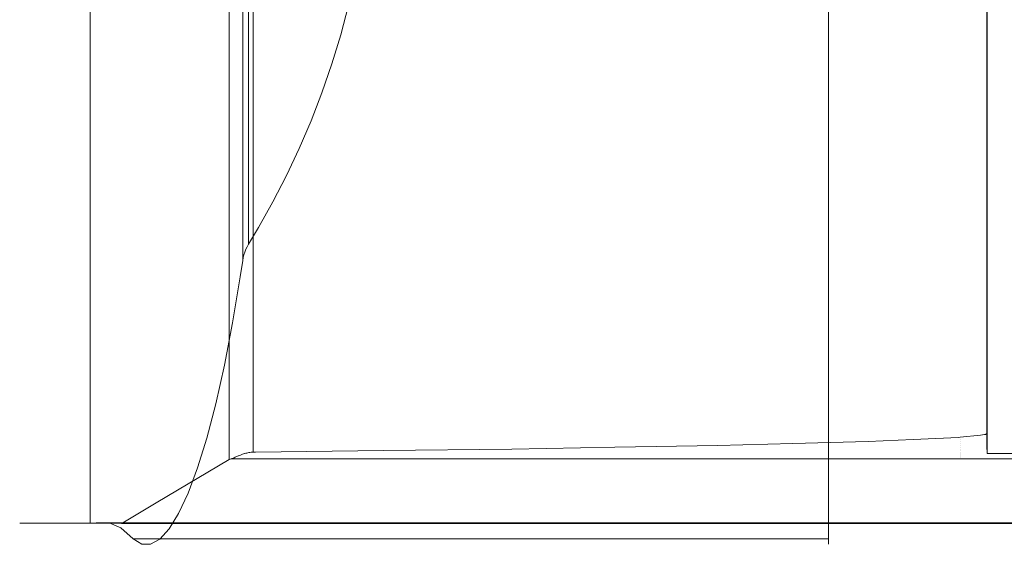
# Model space of a CAD drawing. Units: millimetres. Extents: x -189 to 189, y -56 to 56.
# Drawn here: x -189 to -113, y -56 to -15 of the extents above; entities that cross this region are included whole.
import ezdxf

# ---------------------------------------------------------------- set-up
doc = ezdxf.new("R2010")
doc.units = ezdxf.units.MM
doc.header["$LTSCALE"] = 0.508
doc.layers.add('Lighting-Incandescent', color=7, linetype='Continuous', lineweight=5, true_color=0x000000)

msp = doc.modelspace()

# ---------------------------------------------------------------- linework, layer by layer
at = {"layer": 'Lighting-Incandescent', "color": 18, "linetype": 'Continuous', "lineweight": 5, "true_color": 0x000000}
for points, invisible_edges in [([(-180.028, -55.092, -406.528), (-180.97, -54.228, -399.521), (-179.369, 55.497, -411.211)], 10), ([(-180.028, 55.091, -406.528), (-179.369, 55.497, -411.211), (-180.97, -54.228, -399.521)], 10), ([(-179.368, -55.498, -411.22), (-180.028, -55.092, -406.528), (-178.685, 55.504, -415.912)], 10), ([(-179.369, 55.497, -411.211), (-178.685, 55.504, -415.912), (-180.028, -55.092, -406.528)], 10), ([(-178.685, 55.504, -415.912), (-178.683, -55.504, -415.93), (-179.368, -55.498, -411.22)], 9), ([(-178.685, 55.504, -415.912), (-177.977, -55.109, -420.623), (-178.683, -55.504, -415.93)], 9), ([(-178.685, 55.504, -415.912), (-177.257, -54.316, -425.265), (-177.977, -55.109, -420.623)], 9), ([(-178.685, 55.504, -415.912), (-176.527, -53.132, -429.823), (-177.257, -54.316, -425.265)], 9), ([(-178.685, 55.504, -415.912), (-171.776, -34.924, -456.734), (-172.364, -38.464, -453.626)], 9), ([(-172.364, -38.464, -453.626), (-172.995, -41.726, -450.229), (-178.685, 55.504, -415.912)], 10), ([(-172.995, -41.726, -450.229), (-173.661, -44.687, -446.567), (-178.685, 55.504, -415.912)], 10), ([(-173.661, -44.687, -446.567), (-174.355, -47.326, -442.667), (-178.685, 55.504, -415.912)], 10), ([(-174.355, -47.326, -442.667), (-175.069, -49.624, -438.556), (-178.685, 55.504, -415.912)], 10), ([(-175.069, -49.624, -438.556), (-175.796, -51.564, -434.264), (-178.685, 55.504, -415.912)], 10), ([(-175.796, -51.564, -434.264), (-176.527, -53.132, -429.823), (-178.685, 55.504, -415.912)], 10), ([(-171.776, -34.924, -456.734), (-178.685, 55.504, -415.912), (-177.981, 55.111, -420.596)], 9), ([(-180.97, -54.228, -399.521), (-180.97, 54.227, -399.521), (-180.028, 55.091, -406.528)], 9), ([(-177.981, 55.111, -420.596), (-177.262, 54.323, -425.23), (-171.776, -34.924, -456.734)], 10), ([(-183.342, -53.89, -161.067), (-183.342, 53.889, -161.067), (-188.761, 53.879, -235.351), (-188.761, -53.88, -235.351)], 4), ([(-188.761, -53.88, -235.351), (-188.761, 53.879, -235.351), (-188.603, 53.869, -309.833), (-188.603, -53.87, -309.833)], 5), ([(-188.603, -53.87, -309.833), (-188.603, 53.869, -309.833), (-182.868, 53.859, -384.093), (-182.868, -53.86, -384.093)], 5), ([(-180.922, 53.89, -151.423), (-183.342, 53.889, -161.067), (-180.826, -53.859, -151.064)], 10), ([(-183.342, 53.889, -161.067), (-180.922, -53.892, -151.423), (-180.89, -53.888, -151.303)], 9), ([(-183.342, 53.889, -161.067), (-183.342, -53.89, -161.067), (-180.922, -53.892, -151.423)], 8), ([(-180.89, -53.888, -151.303), (-180.858, -53.877, -151.183), (-180.826, -53.859, -151.064), (-183.342, 53.889, -161.067)], 12), ([(-181.868, -53.859, -392.47), (-182.868, -53.86, -384.093), (-182.868, 53.859, -384.093), (-181.868, 53.858, -392.47)], 10), ([(-181.868, 53.858, -392.47), (-180.97, 54.227, -399.521), (-180.97, -54.228, -399.521), (-181.868, -53.859, -392.47)], 10), ([(-180.89, 53.887, -151.303), (-180.922, 53.89, -151.423), (-180.826, -53.859, -151.064)], 10), ([(-180.826, -53.859, -151.064), (-180.826, 53.858, -151.064), (-180.858, 53.876, -151.183), (-180.89, 53.887, -151.303)], 9), ([(-180.826, -53.859, -151.064), (-178.244, -52.324, -142.693), (-178.244, 52.323, -142.693), (-180.826, 53.858, -151.064)], 10), ([(-177.262, 54.323, -425.23), (-176.534, 53.144, -429.78), (-171.776, -34.924, -456.734)], 10), ([(-126.487, 54.227, -399.521), (-126.487, -38.464, -453.626), (-126.487, -34.924, -456.734)], 9), ([(-126.487, 54.227, -399.521), (-126.487, -51.564, -434.264), (-126.487, -49.624, -438.556), (-126.487, -47.326, -442.667)], 9), ([(-126.487, -34.924, -456.734), (-126.487, -31.134, -459.529), (-126.487, -27.12, -461.991), (-126.487, 54.227, -399.521)], 12), ([(-126.487, 54.227, -399.521), (-126.487, -54.316, -425.265), (-126.487, -53.132, -429.823), (-126.487, -51.564, -434.264)], 9), ([(-126.487, 54.227, -399.521), (-126.487, -44.687, -446.567), (-126.487, -41.726, -450.229), (-126.487, -38.464, -453.626)], 9), ([(-126.487, 54.227, -399.521), (-126.487, -55.504, -415.93), (-126.487, -55.109, -420.623), (-126.487, -54.316, -425.265)], 9), ([(-126.487, -27.12, -461.991), (-126.487, -22.91, -464.104), (-126.487, 54.227, -399.521)], 10), ([(-126.487, 54.227, -399.521), (-126.487, -55.498, -411.22), (-126.487, -55.504, -415.93)], 9), ([(-126.487, -47.326, -442.667), (-126.487, -44.687, -446.567), (-126.487, 54.227, -399.521)], 10), ([(-126.487, -22.91, -464.104), (-126.487, -18.537, -465.85), (-126.487, -14.03, -467.219), (-126.487, 54.227, -399.521)], 12), ([(-126.487, -53.859, -392.47), (-126.487, -54.228, -399.521), (-126.487, 54.227, -399.521), (-126.487, 53.858, -392.47)], 10), ([(-126.487, -54.228, -399.521), (-126.487, -55.092, -406.528), (-126.487, -55.498, -411.22), (-126.487, 54.227, -399.521)], 12), ([(-126.487, 53.858, -392.47), (-126.487, 53.877, -252.159), (-126.487, -53.878, -252.159), (-126.487, -53.859, -392.47)], 8), ([(-171.776, -34.924, -456.734), (-176.534, 53.144, -429.78), (-175.804, 51.583, -434.214)], 9), ([(-172.621, -48.982, -124.465), (-172.621, 48.981, -124.465), (-178.244, 52.323, -142.693), (-178.244, -52.324, -142.693)], 4), ([(-171.776, -34.924, -456.734), (-175.804, 51.583, -434.214), (-175.079, 49.651, -438.499)], 9), ([(-171.776, -34.924, -456.734), (-175.079, 49.651, -438.499), (-174.366, 47.363, -442.605)], 9), ([(-172.555, -48.953, -124.306), (-172.555, 48.952, -124.306), (-172.621, 48.981, -124.465), (-172.621, -48.982, -124.465)], 1), ([(-172.48, 48.926, -124.161), (-172.555, 48.952, -124.306), (-172.555, -48.953, -124.306)], 10), ([(-172.48, 48.926, -124.161), (-172.555, -48.953, -124.306), (-172.48, -48.927, -124.161)], 9), ([(-172.48, -48.927, -124.161), (-172.475, -48.925, -124.153), (-172.476, 48.924, -124.153), (-172.48, 48.926, -124.161)], 10), ([(-172.431, 48.909, -124.079), (-172.476, 48.924, -124.153), (-172.475, -48.925, -124.153)], 10), ([(-172.431, 48.909, -124.079), (-172.475, -48.925, -124.153), (-172.431, -48.91, -124.08)], 9), ([(-172.431, -48.91, -124.08), (-172.384, -48.892, -124.008), (-172.383, 48.891, -124.008), (-172.431, 48.909, -124.079)], 10), ([(-172.379, 48.89, -124.002), (-172.383, 48.891, -124.008), (-172.384, -48.892, -124.008)], 10), ([(-172.33, 48.871, -123.935), (-172.379, 48.89, -124.002), (-172.384, -48.892, -124.008)], 10), ([(-172.279, 48.849, -123.872), (-172.33, 48.871, -123.935), (-172.384, -48.892, -124.008)], 10), ([(-172.384, -48.892, -124.008), (-172.379, -48.891, -124.002), (-172.279, 48.849, -123.872)], 10), ([(-172.279, 48.849, -123.872), (-172.379, -48.891, -124.002), (-172.33, -48.872, -123.935)], 9), ([(-172.33, -48.872, -123.935), (-172.279, -48.851, -123.871), (-172.279, 48.849, -123.872)], 10), ([(-172.279, 48.849, -123.872), (-172.279, -48.851, -123.871), (-172.257, -48.842, -123.846)], 9), ([(-172.257, 48.841, -123.846), (-172.279, 48.849, -123.872), (-172.257, -48.842, -123.846)], 10), ([(-172.257, -48.842, -123.846), (-172.164, -48.802, -123.744), (-172.164, 48.801, -123.744), (-172.257, 48.841, -123.846)], 10), ([(-172.11, 48.778, -123.695), (-172.164, 48.801, -123.744), (-172.164, -48.802, -123.744)], 10), ([(-172.037, 48.747, -123.628), (-172.11, 48.778, -123.695), (-172.164, -48.802, -123.744), (-172.11, -48.779, -123.695)], 10), ([(-172.11, -48.779, -123.695), (-172.037, -48.748, -123.628), (-172.037, 48.747, -123.628)], 10), ([(-171.901, 48.69, -123.522), (-172.037, 48.747, -123.628), (-172.037, -48.748, -123.628), (-171.936, -48.706, -123.549)], 10), ([(-171.936, -48.706, -123.549), (-171.901, -48.691, -123.522), (-171.901, 48.69, -123.522)], 10), ([(-171.757, -48.634, -123.429), (-171.757, 48.632, -123.429), (-171.901, 48.69, -123.522), (-171.901, -48.691, -123.522)], 5), ([(-171.72, 48.619, -123.409), (-171.757, 48.632, -123.429), (-171.757, -48.634, -123.429)], 10), ([(-171.757, -48.634, -123.429), (-171.605, -48.578, -123.348), (-171.605, 48.577, -123.348), (-171.72, 48.619, -123.409)], 10), ([(-171.527, 48.551, -123.313), (-171.605, 48.577, -123.348), (-171.605, -48.578, -123.348)], 10), ([(-171.527, 48.551, -123.313), (-171.605, -48.578, -123.348), (-171.527, -48.552, -123.313)], 9), ([(-171.527, -48.552, -123.313), (-171.447, 48.526, -123.282), (-171.527, 48.551, -123.313)], 9), ([(-171.527, -48.552, -123.313), (-171.447, -48.527, -123.281), (-171.447, 48.526, -123.282)], 10), ([(-171.436, 48.523, -123.277), (-171.447, 48.526, -123.282), (-171.447, -48.527, -123.281)], 10), ([(-114.28, 46.97, -122.531), (-114.28, -46.971, -122.531), (-114.272, -48.524, -123.278), (-114.272, 48.524, -123.279)], 14), ([(-58.158, 48.531, -123.288), (-114.272, 48.524, -123.279), (-114.272, -48.525, -123.279), (-58.158, -48.532, -123.288)], 8), ([(-114.272, -48.524, -123.278), (-114.272, -48.525, -123.279), (-114.272, 48.524, -123.279)], 8), ([(-171.447, -48.527, -123.281), (-171.36, 48.501, -123.251), (-171.436, 48.523, -123.277)], 9), ([(-171.36, 48.501, -123.251), (-171.447, -48.527, -123.281), (-171.435, -48.524, -123.278)], 9), ([(-171.435, -48.524, -123.278), (-171.283, 48.482, -123.228), (-171.36, 48.501, -123.251)], 9), ([(-171.435, -48.524, -123.278), (-171.36, -48.503, -123.251), (-171.283, 48.482, -123.228)], 10), ([(-171.36, -48.503, -123.251), (-171.283, -48.483, -123.228), (-171.283, 48.482, -123.228)], 10), ([(-171.2, 48.464, -123.207), (-171.283, 48.482, -123.228), (-171.283, -48.483, -123.228)], 10), ([(-171.2, 48.464, -123.207), (-171.283, -48.483, -123.228), (-171.2, -48.465, -123.207)], 9), ([(-171.2, -48.465, -123.207), (-171.116, 48.448, -123.19), (-171.2, 48.464, -123.207)], 9), ([(-171.2, -48.465, -123.207), (-171.116, -48.449, -123.19), (-171.116, 48.448, -123.19)], 10), ([(-171.031, 48.436, -123.176), (-171.116, 48.448, -123.19), (-171.116, -48.449, -123.19)], 10), ([(-171.031, 48.436, -123.176), (-171.116, -48.449, -123.19), (-171.031, -48.437, -123.176)], 9), ([(-171.031, -48.437, -123.176), (-170.945, 48.426, -123.165), (-171.031, 48.436, -123.176)], 9), ([(-171.031, -48.437, -123.176), (-170.945, -48.427, -123.165), (-170.945, 48.426, -123.165)], 10), ([(-170.86, 48.42, -123.159), (-170.945, 48.426, -123.165), (-170.945, -48.427, -123.165)], 10), ([(-170.86, 48.42, -123.159), (-170.945, -48.427, -123.165), (-170.86, -48.421, -123.159)], 9), ([(-170.86, -48.421, -123.159), (-170.774, 48.417, -123.156), (-170.86, 48.42, -123.159)], 9), ([(-170.86, -48.421, -123.159), (-170.774, -48.418, -123.156), (-170.774, 48.417, -123.156)], 8), ([(-170.607, 48.415, -123.154), (-170.774, 48.417, -123.156), (-170.774, -48.418, -123.156)], 8), ([(-160.738, 48.294, -123.045), (-170.607, 48.415, -123.154), (-170.774, -48.418, -123.156), (-170.607, -48.416, -123.154)], 10), ([(-170.607, -48.416, -123.154), (-160.738, -48.295, -123.045), (-160.738, 48.294, -123.045)], 10), ([(-150.869, 48.172, -122.936), (-160.738, 48.294, -123.045), (-160.738, -48.295, -123.045), (-150.869, -48.173, -122.936)], 10), ([(-150.869, -48.173, -122.936), (-142.938, -48.036, -122.848), (-142.938, 48.035, -122.848), (-150.869, 48.172, -122.936)], 10), ([(-135.007, 47.897, -122.76), (-142.938, 48.035, -122.848), (-142.938, -48.036, -122.848), (-135.007, -47.898, -122.76)], 10), ([(-135.007, -47.898, -122.76), (-129.221, -47.748, -122.696), (-129.221, 47.747, -122.696), (-135.007, 47.897, -122.76)], 10), ([(-171.776, -34.924, -456.734), (-174.366, 47.363, -442.605), (-173.673, 44.734, -446.502)], 9), ([(-123.435, 47.596, -122.632), (-129.221, 47.747, -122.696), (-129.221, -47.748, -122.696)], 10), ([(-129.221, -47.748, -122.696), (-123.435, -47.597, -122.632), (-119.979, 47.438, -122.594), (-123.435, 47.596, -122.632)], 10), ([(-123.435, -47.597, -122.632), (-119.95, -47.439, -122.594), (-116.524, 47.279, -122.556), (-119.979, 47.438, -122.594)], 10), ([(-116.524, 47.279, -122.556), (-119.95, -47.439, -122.594), (-116.465, -47.28, -122.555), (-116.354, -47.269, -122.554)], 9), ([(-114.28, -46.971, -122.531), (-114.28, 46.97, -122.531), (-116.524, 47.279, -122.556), (-116.354, -47.269, -122.554)], 14), ([(-171.776, -34.924, -456.734), (-173.673, 44.734, -446.502), (-173.007, 41.784, -450.162)], 9), ([(-171.776, -34.924, -456.734), (-173.007, 41.784, -450.162), (-172.377, 38.534, -453.558)], 9), ([(-172.377, 38.534, -453.558), (-171.789, 35.008, -456.665), (-171.776, -34.924, -456.734)], 10), ([(-171.789, 35.008, -456.665), (-171.589, 33.667, -457.716), (-171.589, -33.669, -457.716), (-171.776, -34.924, -456.734)], 8), ([(-171.589, -33.669, -457.716), (-171.589, 33.667, -457.716), (-171.549, 33.445, -457.883), (-171.549, -33.447, -457.883)], 4), ([(-171.549, -33.447, -457.883), (-171.549, 33.445, -457.883), (-171.496, 33.226, -458.047), (-171.496, -33.228, -458.047)], 5), ([(-171.496, -33.228, -458.047), (-171.496, 33.226, -458.047), (-171.428, 33.012, -458.205), (-171.428, -33.014, -458.205)], 5), ([(-171.428, -33.014, -458.205), (-171.428, 33.012, -458.205), (-171.348, 32.805, -458.357), (-171.348, -32.806, -458.357)], 5), ([(-171.348, -32.806, -458.357), (-171.348, 32.805, -458.357), (-171.254, 32.606, -458.501), (-171.254, -32.607, -458.501)], 5), ([(-171.254, -32.607, -458.501), (-171.254, 32.606, -458.501), (-171.149, 32.416, -458.637), (-171.149, -32.418, -458.637)], 1), ([(-171.149, 32.416, -458.637), (-163.449, -14.025, -467.199), (-164.034, -16.308, -466.58)], 9), ([(-164.034, -16.308, -466.58), (-164.714, -18.537, -465.85), (-171.149, 32.416, -458.637)], 10), ([(-164.714, -18.537, -465.85), (-165.485, -20.759, -465.017), (-171.149, 32.416, -458.637)], 10), ([(-165.485, -20.759, -465.017), (-166.322, -22.91, -464.104), (-171.149, 32.416, -458.637)], 10), ([(-166.322, -22.91, -464.104), (-167.243, -25.049, -463.087), (-171.149, 32.416, -458.637)], 10), ([(-167.243, -25.049, -463.087), (-168.223, -27.12, -461.991), (-171.149, 32.416, -458.637)], 10), ([(-168.223, -27.12, -461.991), (-169.276, -29.159, -460.799), (-171.149, 32.416, -458.637)], 10), ([(-169.276, -29.159, -460.799), (-170.382, -31.134, -459.529), (-171.149, 32.416, -458.637)], 10), ([(-170.382, -31.134, -459.529), (-171.149, -32.418, -458.637), (-171.149, 32.416, -458.637)], 8), ([(-126.487, -18.537, -465.85), (-164.034, -16.308, -466.58), (-163.449, -14.025, -467.199)], 9), ([(-163.449, -14.025, -467.199), (-126.487, -14.03, -467.219), (-126.487, -18.537, -465.85)], 9), ([(-126.487, -18.537, -465.85), (-164.714, -18.537, -465.85), (-164.034, -16.308, -466.58)], 9), ([(-126.487, -22.91, -464.104), (-165.485, -20.759, -465.017), (-164.714, -18.537, -465.85)], 9), ([(-164.714, -18.537, -465.85), (-126.487, -18.537, -465.85), (-126.487, -22.91, -464.104)], 9), ([(-126.487, -22.91, -464.104), (-166.322, -22.91, -464.104), (-165.485, -20.759, -465.017)], 9), ([(-126.487, -27.12, -461.991), (-167.243, -25.049, -463.087), (-166.322, -22.91, -464.104)], 9), ([(-166.322, -22.91, -464.104), (-126.487, -22.91, -464.104), (-126.487, -27.12, -461.991)], 9), ([(-126.487, -27.12, -461.991), (-168.223, -27.12, -461.991), (-167.243, -25.049, -463.087)], 9), ([(-126.487, -31.134, -459.529), (-169.276, -29.159, -460.799), (-168.223, -27.12, -461.991)], 9), ([(-168.223, -27.12, -461.991), (-126.487, -27.12, -461.991), (-126.487, -31.134, -459.529)], 9), ([(-126.487, -31.134, -459.529), (-170.382, -31.134, -459.529), (-169.276, -29.159, -460.799)], 9), ([(-126.487, -34.924, -456.734), (-171.149, -32.418, -458.637), (-170.382, -31.134, -459.529)], 9), ([(-170.382, -31.134, -459.529), (-126.487, -31.134, -459.529), (-126.487, -34.924, -456.734)], 9), ([(-171.254, -32.607, -458.501), (-171.149, -32.418, -458.637), (-126.487, -34.924, -456.734)], 10), ([(-126.487, -34.924, -456.734), (-171.549, -33.447, -457.883), (-171.496, -33.228, -458.047)], 9), ([(-126.487, -34.924, -456.734), (-171.496, -33.228, -458.047), (-171.428, -33.014, -458.205)], 9), ([(-126.487, -34.924, -456.734), (-171.428, -33.014, -458.205), (-171.348, -32.806, -458.357)], 9), ([(-126.487, -34.924, -456.734), (-171.348, -32.806, -458.357), (-171.254, -32.607, -458.501)], 9), ([(-126.487, -34.924, -456.734), (-171.776, -34.924, -456.734), (-171.589, -33.669, -457.716)], 9), ([(-126.487, -34.924, -456.734), (-171.589, -33.669, -457.716), (-171.549, -33.447, -457.883)], 9), ([(-171.776, -34.924, -456.734), (-126.487, -34.924, -456.734), (-126.487, -38.464, -453.626), (-172.364, -38.464, -453.626)], 5), ([(-172.364, -38.464, -453.626), (-126.487, -38.464, -453.626), (-126.487, -41.726, -450.229), (-172.995, -41.726, -450.229)], 5), ([(-172.995, -41.726, -450.229), (-126.487, -41.726, -450.229), (-126.487, -44.687, -446.567), (-173.661, -44.687, -446.567)], 5), ([(-173.661, -44.687, -446.567), (-126.487, -44.687, -446.567), (-126.487, -47.326, -442.667), (-174.355, -47.326, -442.667)], 5), ([(-114.28, -46.971, -122.531), (-116.354, -47.269, -122.554), (-114.77, -47.118, -122.536), (-114.472, -47.063, -122.533)], 9), ([(-114.472, -47.063, -122.533), (-114.403, -47.044, -122.532), (-114.28, -46.971, -122.531)], 10), ([(-114.403, -47.044, -122.532), (-114.374, -47.035, -122.532), (-114.28, -46.971, -122.531)], 10), ([(-114.28, -46.971, -122.531), (-114.374, -47.035, -122.532), (-114.349, -47.026, -122.532), (-114.328, -47.017, -122.532)], 9), ([(-114.328, -47.017, -122.532), (-114.319, -47.012, -122.531), (-114.28, -46.971, -122.531)], 10), ([(-114.28, -46.971, -122.531), (-114.319, -47.012, -122.531), (-114.311, -47.008, -122.531)], 9), ([(-114.28, -46.971, -122.531), (-114.311, -47.008, -122.531), (-114.303, -47.003, -122.531), (-114.297, -46.998, -122.531)], 9), ([(-114.28, -47.118, -122.536), (-114.303, -47.003, -122.531), (-114.311, -47.008, -122.531)], 9), ([(-114.297, -46.998, -122.531), (-114.303, -47.003, -122.531), (-114.28, -47.118, -122.536)], 10), ([(-114.297, -46.998, -122.531), (-114.294, -46.996, -122.531), (-114.28, -46.971, -122.531)], 10), ([(-114.294, -46.996, -122.531), (-114.297, -46.998, -122.531), (-114.28, -47.118, -122.536)], 10), ([(-114.28, -46.973, -122.531), (-114.28, -46.972, -122.531), (-114.28, -46.971, -122.531), (-114.294, -46.996, -122.531)], 12), ([(-114.294, -46.996, -122.531), (-114.28, -46.974, -122.531), (-114.28, -46.973, -122.531)], 9), ([(-114.294, -46.996, -122.531), (-114.28, -46.975, -122.531), (-114.28, -46.974, -122.531)], 9), ([(-114.294, -46.996, -122.531), (-114.281, -46.977, -122.531), (-114.28, -46.975, -122.531)], 9), ([(-114.294, -46.996, -122.531), (-114.281, -46.978, -122.531), (-114.281, -46.977, -122.531)], 9), ([(-114.294, -46.996, -122.531), (-114.281, -46.979, -122.531), (-114.281, -46.978, -122.531)], 9), ([(-114.281, -46.979, -122.531), (-114.294, -46.996, -122.531), (-114.292, -46.994, -122.531)], 9), ([(-114.28, -47.118, -122.536), (-114.292, -46.994, -122.531), (-114.294, -46.996, -122.531)], 9), ([(-114.281, -46.979, -122.531), (-114.292, -46.994, -122.531), (-114.29, -46.991, -122.531)], 9), ([(-114.28, -47.118, -122.536), (-114.29, -46.991, -122.531), (-114.292, -46.994, -122.531)], 9), ([(-114.281, -46.979, -122.531), (-114.29, -46.991, -122.531), (-114.288, -46.989, -122.531)], 9), ([(-114.28, -47.118, -122.536), (-114.288, -46.989, -122.531), (-114.29, -46.991, -122.531)], 9), ([(-114.282, -46.98, -122.531), (-114.281, -46.979, -122.531), (-114.288, -46.989, -122.531)], 10), ([(-114.282, -46.98, -122.531), (-114.288, -46.989, -122.531), (-114.286, -46.987, -122.531)], 9), ([(-114.28, -47.118, -122.536), (-114.286, -46.987, -122.531), (-114.288, -46.989, -122.531)], 9), ([(-114.286, -46.987, -122.531), (-114.284, -46.985, -122.531), (-114.283, -46.982, -122.531), (-114.282, -46.98, -122.531)], 8), ([(-114.28, -47.118, -122.536), (-114.284, -46.985, -122.531), (-114.286, -46.987, -122.531)], 9), ([(-114.28, -47.118, -122.536), (-114.283, -46.982, -122.531), (-114.284, -46.985, -122.531)], 9), ([(-114.282, -46.98, -122.531), (-114.283, -46.982, -122.531), (-114.28, -47.118, -122.536)], 10), ([(-114.281, -46.979, -122.531), (-114.282, -46.98, -122.531), (-114.28, -47.118, -122.536)], 10), ([(-114.28, -47.28, -122.555), (-114.28, -46.975, -122.531), (-114.281, -46.977, -122.531)], 9), ([(-114.281, -46.977, -122.531), (-114.28, -47.118, -122.536), (-114.28, -47.28, -122.555)], 8), ([(-114.28, -47.118, -122.536), (-114.281, -46.977, -122.531), (-114.281, -46.978, -122.531)], 8), ([(-114.281, -46.978, -122.531), (-114.281, -46.979, -122.531), (-114.28, -47.118, -122.536)], 10), ([(-114.272, -48.524, -123.278), (-114.28, -46.971, -122.531), (-114.28, -46.972, -122.531), (-114.28, -46.973, -122.531)], 9), ([(-114.279, -47.597, -122.632), (-114.28, -46.973, -122.531), (-114.28, -46.974, -122.531)], 9), ([(-114.279, -47.597, -122.632), (-114.278, -47.75, -122.69), (-114.28, -46.973, -122.531)], 10), ([(-114.278, -47.75, -122.69), (-114.278, -47.898, -122.76), (-114.28, -46.973, -122.531)], 10), ([(-114.278, -47.898, -122.76), (-114.277, -48.039, -122.842), (-114.28, -46.973, -122.531)], 10), ([(-114.277, -48.039, -122.842), (-114.276, -48.173, -122.936), (-114.28, -46.973, -122.531)], 10), ([(-114.276, -48.173, -122.936), (-114.275, -48.299, -123.04), (-114.28, -46.973, -122.531)], 10), ([(-114.275, -48.299, -123.04), (-114.274, -48.416, -123.154), (-114.272, -48.524, -123.278), (-114.28, -46.973, -122.531)], 12), ([(-114.28, -46.974, -122.531), (-114.279, -47.44, -122.587), (-114.279, -47.597, -122.632)], 9), ([(-114.28, -47.28, -122.555), (-114.28, -46.974, -122.531), (-114.28, -46.975, -122.531)], 9), ([(-114.28, -46.974, -122.531), (-114.28, -47.28, -122.555), (-114.279, -47.44, -122.587)], 9), ([(-174.355, -47.326, -442.667), (-126.487, -47.326, -442.667), (-126.487, -49.624, -438.556), (-175.069, -49.624, -438.556)], 5), ([(-129.221, -47.748, -122.696), (-135.007, -47.898, -122.76), (-116.354, -47.898, -122.76)], 10), ([(-123.435, -47.597, -122.632), (-129.221, -47.748, -122.696), (-116.354, -47.75, -122.69)], 10), ([(-116.354, -47.898, -122.76), (-116.354, -47.75, -122.69), (-129.221, -47.748, -122.696)], 11), ([(-119.95, -47.439, -122.594), (-123.435, -47.597, -122.632), (-116.354, -47.597, -122.632)], 10), ([(-116.354, -47.75, -122.69), (-116.354, -47.597, -122.632), (-123.435, -47.597, -122.632)], 11), ([(-116.465, -47.28, -122.555), (-119.95, -47.439, -122.594), (-116.354, -47.44, -122.587)], 10), ([(-116.354, -47.597, -122.632), (-116.354, -47.44, -122.587), (-119.95, -47.439, -122.594)], 11), ([(-116.465, -47.28, -122.555), (-116.354, -47.28, -122.555), (-116.354, -47.269, -122.554)], 3), ([(-116.354, -47.44, -122.587), (-116.354, -47.28, -122.555), (-116.465, -47.28, -122.555)], 11), ([(-114.77, -47.118, -122.536), (-116.354, -47.269, -122.554), (-116.354, -47.28, -122.555), (-114.28, -47.28, -122.555)], 14), ([(-114.28, -47.28, -122.555), (-116.354, -47.28, -122.555), (-116.354, -47.44, -122.587), (-114.279, -47.44, -122.587)], 7), ([(-114.279, -47.44, -122.587), (-116.354, -47.44, -122.587), (-116.354, -47.597, -122.632), (-114.279, -47.597, -122.632)], 7), ([(-114.279, -47.597, -122.632), (-116.354, -47.597, -122.632), (-116.354, -47.75, -122.69), (-114.278, -47.75, -122.69)], 7), ([(-114.278, -47.75, -122.69), (-116.354, -47.75, -122.69), (-116.354, -47.898, -122.76), (-114.278, -47.898, -122.76)], 7), ([(-114.472, -47.063, -122.533), (-114.77, -47.118, -122.536), (-114.28, -47.118, -122.536)], 10), ([(-114.28, -47.28, -122.555), (-114.28, -47.118, -122.536), (-114.77, -47.118, -122.536)], 10), ([(-114.403, -47.044, -122.532), (-114.472, -47.063, -122.533), (-114.28, -47.118, -122.536)], 10), ([(-114.374, -47.035, -122.532), (-114.403, -47.044, -122.532), (-114.28, -47.118, -122.536)], 10), ([(-114.28, -47.118, -122.536), (-114.349, -47.026, -122.532), (-114.374, -47.035, -122.532)], 9), ([(-114.328, -47.017, -122.532), (-114.349, -47.026, -122.532), (-114.28, -47.118, -122.536)], 10), ([(-114.319, -47.012, -122.531), (-114.328, -47.017, -122.532), (-114.28, -47.118, -122.536)], 10), ([(-114.28, -47.118, -122.536), (-114.311, -47.008, -122.531), (-114.319, -47.012, -122.531)], 9), ([(-171.105, -48.472, -123.216), (-171.435, -48.524, -123.278), (-170.607, -48.416, -123.154)], 11), ([(-171.435, -48.524, -123.278), (-116.354, -48.524, -123.277), (-116.354, -48.416, -123.154), (-170.607, -48.416, -123.154)], 15), ([(-171.36, -48.503, -123.251), (-171.435, -48.524, -123.278), (-171.105, -48.472, -123.216)], 10), ([(-171.283, -48.483, -123.228), (-171.36, -48.503, -123.251), (-171.105, -48.472, -123.216)], 10), ([(-171.2, -48.465, -123.207), (-171.283, -48.483, -123.228), (-171.105, -48.472, -123.216)], 10), ([(-171.105, -48.472, -123.216), (-171.116, -48.449, -123.19), (-171.2, -48.465, -123.207)], 9), ([(-171.031, -48.437, -123.176), (-171.116, -48.449, -123.19), (-171.105, -48.472, -123.216)], 10), ([(-170.607, -48.416, -123.154), (-170.774, -48.418, -123.156), (-171.105, -48.472, -123.216)], 10), ([(-171.105, -48.472, -123.216), (-170.774, -48.418, -123.156), (-170.86, -48.421, -123.159), (-170.945, -48.427, -123.165)], 9), ([(-170.945, -48.427, -123.165), (-171.031, -48.437, -123.176), (-171.105, -48.472, -123.216)], 10), ([(-160.738, -48.295, -123.045), (-170.607, -48.416, -123.154), (-116.354, -48.416, -123.154)], 10), ([(-150.869, -48.173, -122.936), (-160.738, -48.295, -123.045), (-116.354, -48.299, -123.04)], 10), ([(-116.354, -48.416, -123.154), (-116.354, -48.299, -123.04), (-160.738, -48.295, -123.045)], 11), ([(-142.938, -48.036, -122.848), (-150.869, -48.173, -122.936), (-116.354, -48.173, -122.936)], 10), ([(-116.354, -48.299, -123.04), (-116.354, -48.173, -122.936), (-150.869, -48.173, -122.936)], 11), ([(-135.007, -47.898, -122.76), (-142.938, -48.036, -122.848), (-116.354, -48.039, -122.842)], 10), ([(-116.354, -48.173, -122.936), (-116.354, -48.039, -122.842), (-142.938, -48.036, -122.848)], 11), ([(-116.354, -48.039, -122.842), (-116.354, -47.898, -122.76), (-135.007, -47.898, -122.76)], 11), ([(-114.278, -47.898, -122.76), (-116.354, -47.898, -122.76), (-116.354, -48.039, -122.842), (-114.277, -48.039, -122.842)], 7), ([(-114.277, -48.039, -122.842), (-116.354, -48.039, -122.842), (-116.354, -48.173, -122.936), (-114.276, -48.173, -122.936)], 7), ([(-114.276, -48.173, -122.936), (-116.354, -48.173, -122.936), (-116.354, -48.299, -123.04), (-114.275, -48.299, -123.04)], 7), ([(-114.275, -48.299, -123.04), (-116.354, -48.299, -123.04), (-116.354, -48.416, -123.154), (-114.274, -48.416, -123.154)], 7), ([(-114.274, -48.416, -123.154), (-116.354, -48.416, -123.154), (-116.354, -48.524, -123.277), (-114.272, -48.524, -123.278)], 7), ([(-180.826, -53.859, -151.064), (-58.158, -48.927, -124.161), (-116.354, -48.927, -124.161)], 9), ([(-180.826, -53.859, -151.064), (0.038, -48.927, -124.161), (-58.158, -48.927, -124.161)], 9), ([(-180.826, -53.859, -151.064), (178.319, -52.324, -142.693), (58.234, -48.927, -124.161), (0.038, -48.927, -124.161)], 11), ([(-178.244, -52.324, -142.693), (-180.826, -53.859, -151.064), (-116.354, -48.927, -124.161)], 10), ([(-172.555, -48.953, -124.306), (-172.621, -48.982, -124.465), (-178.244, -52.324, -142.693), (-116.354, -48.927, -124.161)], 12), ([(-116.354, -48.927, -124.161), (-172.48, -48.927, -124.161), (-172.555, -48.953, -124.306)], 8), ([(-172.475, -48.925, -124.153), (-172.48, -48.927, -124.161), (-116.354, -48.927, -124.161)], 8), ([(-172.431, -48.91, -124.08), (-172.475, -48.925, -124.153), (-116.354, -48.927, -124.161)], 10), ([(-116.354, -48.927, -124.161), (-172.384, -48.892, -124.008), (-172.431, -48.91, -124.08)], 9), ([(-172.379, -48.891, -124.002), (-172.384, -48.892, -124.008), (-116.354, -48.927, -124.161)], 10), ([(-172.33, -48.872, -123.935), (-172.379, -48.891, -124.002), (-116.354, -48.891, -124.002)], 10), ([(-116.354, -48.927, -124.161), (-116.354, -48.891, -124.002), (-172.379, -48.891, -124.002)], 11), ([(-116.354, -48.891, -124.002), (-172.279, -48.851, -123.871), (-172.33, -48.872, -123.935)], 9), ([(-172.257, -48.842, -123.846), (-172.279, -48.851, -123.871), (-116.354, -48.891, -124.002)], 10), ([(-172.164, -48.802, -123.744), (-172.257, -48.842, -123.846), (-116.354, -48.842, -123.846)], 10), ([(-116.354, -48.891, -124.002), (-116.354, -48.842, -123.846), (-172.257, -48.842, -123.846)], 11), ([(-172.11, -48.779, -123.695), (-172.164, -48.802, -123.744), (-116.354, -48.842, -123.846)], 10), ([(-172.037, -48.748, -123.628), (-172.11, -48.779, -123.695), (-116.354, -48.78, -123.694)], 10), ([(-116.354, -48.842, -123.846), (-116.354, -48.78, -123.694), (-172.11, -48.779, -123.695)], 11), ([(-171.936, -48.706, -123.549), (-172.037, -48.748, -123.628), (-116.354, -48.78, -123.694)], 10), ([(-171.901, -48.691, -123.522), (-171.936, -48.706, -123.549), (-116.354, -48.706, -123.548)], 10), ([(-116.354, -48.78, -123.694), (-116.354, -48.706, -123.548), (-171.936, -48.706, -123.549)], 11), ([(-171.757, -48.634, -123.429), (-171.901, -48.691, -123.522), (-116.354, -48.706, -123.548)], 10), ([(-171.605, -48.578, -123.348), (-171.757, -48.634, -123.429), (-116.354, -48.621, -123.409)], 10), ([(-116.354, -48.706, -123.548), (-116.354, -48.621, -123.409), (-171.757, -48.634, -123.429)], 11), ([(-116.354, -48.621, -123.409), (-171.527, -48.552, -123.313), (-171.605, -48.578, -123.348)], 9), ([(-171.447, -48.527, -123.281), (-171.527, -48.552, -123.313), (-116.354, -48.621, -123.409)], 10), ([(-171.435, -48.524, -123.278), (-171.447, -48.527, -123.281), (-116.354, -48.621, -123.409)], 10), ([(-116.354, -48.621, -123.409), (-116.354, -48.524, -123.277), (-171.435, -48.524, -123.278)], 11), ([(-116.354, -48.524, -123.277), (-116.354, -48.621, -123.409), (-114.272, -48.525, -123.279)], 11), ([(-114.272, -48.525, -123.279), (-114.272, -48.524, -123.278), (-116.354, -48.524, -123.277)], 10), ([(-114.272, -48.525, -123.279), (-116.354, -48.621, -123.409), (-58.158, -48.621, -123.409)], 11), ([(-116.354, -48.706, -123.548), (-58.158, -48.706, -123.548), (-58.158, -48.621, -123.409), (-116.354, -48.621, -123.409)], 15), ([(-116.354, -48.78, -123.694), (-58.158, -48.78, -123.694), (-58.158, -48.706, -123.548), (-116.354, -48.706, -123.548)], 15), ([(-116.354, -48.842, -123.846), (-58.158, -48.842, -123.846), (-58.158, -48.78, -123.694), (-116.354, -48.78, -123.694)], 15), ([(-116.354, -48.891, -124.002), (-58.158, -48.891, -124.002), (-58.158, -48.842, -123.846), (-116.354, -48.842, -123.846)], 15), ([(-116.354, -48.927, -124.161), (-58.158, -48.927, -124.161), (-58.158, -48.891, -124.002), (-116.354, -48.891, -124.002)], 14), ([(-58.158, -48.621, -123.409), (-58.158, -48.532, -123.288), (-114.272, -48.525, -123.279)], 9), ([(-175.069, -49.624, -438.556), (-126.487, -49.624, -438.556), (-126.487, -51.564, -434.264), (-175.796, -51.564, -434.264)], 5), ([(-175.796, -51.564, -434.264), (-126.487, -51.564, -434.264), (-126.487, -53.132, -429.823), (-176.527, -53.132, -429.823)], 5), ([(-180.826, -53.859, -151.064), (180.901, -53.859, -151.064), (178.319, -52.324, -142.693)], 8), ([(-176.527, -53.132, -429.823), (-126.487, -53.132, -429.823), (-126.487, -54.316, -425.265), (-177.257, -54.316, -425.265)], 5), ([(-126.487, -53.878, -252.159), (-188.761, -53.88, -235.351), (-188.603, -53.87, -309.833)], 9), ([(-183.342, -53.89, -161.067), (-188.761, -53.88, -235.351), (-126.487, -53.878, -252.159), (-73.488, -53.887, -188.997)], 10), ([(-188.603, -53.87, -309.833), (-182.868, -53.86, -384.093), (-126.487, -53.859, -392.47), (-126.487, -53.878, -252.159)], 10), ([(-73.488, -53.887, -188.997), (-180.922, -53.892, -151.423), (-183.342, -53.89, -161.067)], 9), ([(-182.868, -53.86, -384.093), (-181.868, -53.859, -392.47), (-126.487, -53.859, -392.47)], 8), ([(-180.97, -54.228, -399.521), (-126.487, -54.228, -399.521), (-126.487, -53.859, -392.47), (-181.868, -53.859, -392.47)], 1), ([(-180.028, -55.092, -406.528), (-126.487, -55.092, -406.528), (-126.487, -54.228, -399.521), (-180.97, -54.228, -399.521)], 4), ([(-73.488, -53.887, -188.997), (-72.563, -53.887, -187.984), (-180.922, -53.892, -151.423)], 10), ([(-72.563, -53.887, -187.984), (-71.559, -53.887, -187.048), (-180.922, -53.892, -151.423)], 10), ([(-71.559, -53.887, -187.048), (-70.483, -53.887, -186.196), (-180.922, -53.892, -151.423)], 10), ([(-70.483, -53.887, -186.196), (-69.343, -53.887, -185.434), (-180.922, -53.892, -151.423)], 10), ([(-69.343, -53.887, -185.434), (-68.144, -53.887, -184.766), (-180.922, -53.892, -151.423)], 10), ([(-68.144, -53.887, -184.766), (-66.896, -53.887, -184.196), (-180.922, -53.892, -151.423)], 10), ([(-66.896, -53.887, -184.196), (-65.606, -53.887, -183.729), (-180.922, -53.892, -151.423)], 10), ([(-65.606, -53.887, -183.729), (-64.283, -53.887, -183.367), (-180.922, -53.892, -151.423)], 10), ([(-180.922, -53.892, -151.423), (-61.57, -53.887, -182.967), (-0.896, -53.887, -182.958)], 9), ([(-64.283, -53.887, -183.367), (-62.935, -53.887, -183.112), (-180.922, -53.892, -151.423)], 10), ([(-62.935, -53.887, -183.112), (-61.57, -53.887, -182.967), (-180.922, -53.892, -151.423)], 10), ([(-0.896, -53.887, -182.958), (61.646, -53.887, -182.967), (180.997, -53.892, -151.423), (-180.922, -53.892, -151.423)], 10), ([(-180.922, -53.892, -151.423), (180.997, -53.892, -151.423), (180.965, -53.888, -151.303), (-180.89, -53.888, -151.303)], 4), ([(-180.89, -53.888, -151.303), (180.965, -53.888, -151.303), (180.933, -53.877, -151.183), (-180.858, -53.877, -151.183)], 5), ([(-180.858, -53.877, -151.183), (180.933, -53.877, -151.183), (180.901, -53.859, -151.064), (-180.826, -53.859, -151.064)], 1), ([(-177.257, -54.316, -425.265), (-126.487, -54.316, -425.265), (-126.487, -55.109, -420.623), (-177.977, -55.109, -420.623)], 5), ([(-179.368, -55.498, -411.22), (-126.487, -55.498, -411.22), (-126.487, -55.092, -406.528), (-180.028, -55.092, -406.528)], 1), ([(-177.977, -55.109, -420.623), (-126.487, -55.109, -420.623), (-126.487, -55.504, -415.93), (-178.683, -55.504, -415.93)], 5), ([(-178.683, -55.504, -415.93), (-126.487, -55.504, -415.93), (-126.487, -55.498, -411.22), (-179.368, -55.498, -411.22)], 5)]:
    msp.add_3dface(points, dxfattribs=dict(at, invisible_edges=invisible_edges))
msp.add_3dface([(-73.488, 53.885, -188.997), (-73.488, -53.887, -188.997), (-126.487, -53.878, -252.159), (-126.487, 53.877, -252.159)], dxfattribs=at)

doc.saveas('drawing.dxf')
